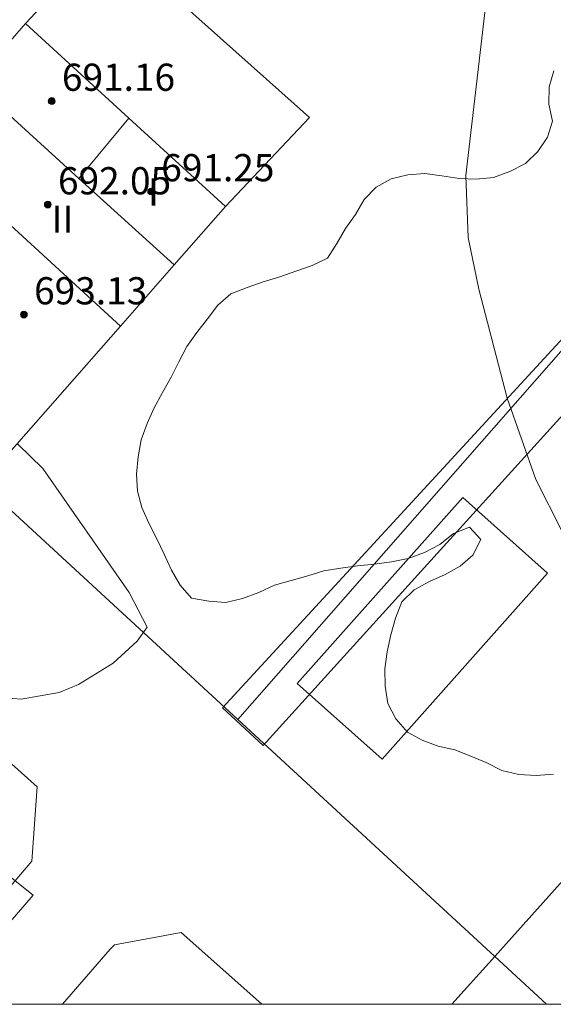
# Model space of a CAD drawing. Units: millimetres. Extents: x 421999 to 423003, y 4485499 to 4486001.
# Drawn here: x 422663 to 422679, y 4485500 to 4485529 of the extents above; entities that cross this region are included whole.
import ezdxf

# ---------------------------------------------------------------- set-up
doc = ezdxf.new("R2010")
doc.units = ezdxf.units.MM
doc.header["$MEASUREMENT"] = 0
for name, color, linetype, lineweight in [('f012003p_num_plantas', 252, 'Continuous', 9), ('f050002l_curvanivel_cgn', 23, 'Continuous', 9), ('f050009p_puntocotaconstruccionelevada', 211, 'Continuous', 9), ('f060140s_arboladourbano', 92, 'Continuous', 9), ('f070045l_muro_tap', 11, 'MURO2', 9), ('f070047l_seto', 91, 'Continuous', 9), ('f070056l_edificacion_med', 221, 'Continuous', 9), ('f070056s_edificacion_edi', 240, 'Continuous', 9), ('f070057s_edificacionligera', 11, 'Continuous', 9), ('HOJAS', 7, 'Continuous', 9)]:
    doc.layers.add(name, color=color, linetype=linetype, lineweight=lineweight)
doc.styles.get("Standard").update_dxf_attribs({"font": 'arial.ttf'})
doc.styles.add('Style-s7210005_h', font='txt')
doc.linetypes.add('MURO2', pattern='A,3.1e-05,[1,muro2.shx,S=1,R=0,X=0,Y=0],-3.058844', length=3.058875)

# ---------------------------------------------------------------- blocks, each defined once
blk = doc.blocks.new('TVK2825N_ACAD_1_FMEBLOCK1')
at = {"layer": 'HOJAS'}
blk.add_lwpolyline([(-500, 250), (500, 250), (500, -250), (-500, -250)], close=True, dxfattribs=at)
blk = doc.blocks.new('punto_cota_construccion_elevada')
at = {"layer": 'f050009p_puntocotaconstruccionelevada'}
h = blk.add_hatch(color=256, dxfattribs=at)
h.dxf.hatch_style = 1
edge = h.paths.add_edge_path()
edge.add_arc((0, 0), 0.1, 0, 360)
blk.add_circle((0, 0), 0.1, dxfattribs=at)

msp = doc.modelspace()

# ---------------------------------------------------------------- linework, layer by layer
at = {"layer": 'f050002l_curvanivel_cgn'}
for points in [[(422679.079, 4485513.908, 684), (422678.3, 4485515.429, 684), (422677.454, 4485517.823, 684), (422676.623, 4485521.033, 684), (422676.307, 4485522.548, 684), (422676.243, 4485524.368, 684), (422676.903, 4485530.02, 684)], [(422663.03, 4485516.486, 684), (422663.05, 4485516.474, 684), (422663.785, 4485515.752, 684), (422666.33, 4485512.114, 684), (422666.861, 4485511.093, 684), (422666.569, 4485510.68, 684), (422665.854, 4485510.034, 684), (422664.842, 4485509.402, 684), (422664.265, 4485509.167, 684), (422663.152, 4485508.977, 684), (422662.66, 4485509.017, 684), (422661.716, 4485509.329, 684), (422660.763, 4485509.799, 684), (422659.925, 4485510.335, 684), (422658.889, 4485511.232, 684), (422658.658, 4485511.512, 684)]]:
    msp.add_polyline3d(points, dxfattribs=at)
at = {"layer": 'f060140s_arboladourbano'}
msp.add_polyline3d([(422678.834, 4485527.455, 682.88), (422678.691, 4485526.976, 682.88), (422678.689, 4485526.472, 682.88), (422678.795, 4485525.975, 682.88), (422678.641, 4485525.496, 682.88), (422678.362, 4485525.075, 682.88), (422677.994, 4485524.721, 682.88), (422677.54, 4485524.492, 682.88), (422677.06, 4485524.312, 682.88), (422676.55, 4485524.261, 682.88), (422676.043, 4485524.287, 682.88), (422675.537, 4485524.36, 682.88), (422675.039, 4485524.433, 682.88), (422674.533, 4485524.389, 682.88), (422674.044, 4485524.27, 682.88), (422673.603, 4485524.027, 682.88), (422673.251, 4485523.671, 682.88), (422672.989, 4485523.23, 682.88), (422672.702, 4485522.811, 682.88), (422672.447, 4485522.369, 682.88), (422672.169, 4485521.945, 682.88), (422671.713, 4485521.729, 682.88), (422671.236, 4485521.558, 682.88), (422670.761, 4485521.397, 682.88), (422670.274, 4485521.245, 682.88), (422669.8, 4485521.082, 682.88), (422669.326, 4485520.895, 682.88), (422668.942, 4485520.558, 682.88), (422668.634, 4485520.157, 682.88), (422668.318, 4485519.76, 682.88), (422668.024, 4485519.348, 682.88), (422667.79, 4485518.895, 682.88), (422667.561, 4485518.438, 682.88), (422667.312, 4485517.995, 682.88), (422667.069, 4485517.545, 682.88), (422666.863, 4485517.079, 682.88), (422666.687, 4485516.6, 682.88), (422666.594, 4485516.104, 682.88), (422666.544, 4485515.594, 682.88), (422666.577, 4485515.094, 682.88), (422666.7, 4485514.605, 682.88), (422666.913, 4485514.147, 682.88), (422667.139, 4485513.687, 682.88), (422667.36, 4485513.233, 682.88), (422667.572, 4485512.765, 682.88), (422667.83, 4485512.325, 682.88), (422668.168, 4485511.945, 682.88), (422668.673, 4485511.86, 682.88), (422669.18, 4485511.817, 682.88), (422669.67, 4485511.93, 682.88), (422670.146, 4485512.106, 682.88), (422670.607, 4485512.324, 682.88), (422671.098, 4485512.459, 682.88), (422671.585, 4485512.596, 682.88), (422672.064, 4485512.744, 682.88), (422672.558, 4485512.829, 682.88), (422673.054, 4485512.893, 682.88), (422673.554, 4485512.948, 682.88), (422674.05, 4485513.016, 682.88), (422674.542, 4485513.106, 682.88), (422675.021, 4485513.285, 682.88), (422675.474, 4485513.526, 682.88), (422675.879, 4485513.841, 682.88), (422676.346, 4485514.036, 682.88), (422676.684, 4485513.667, 682.88), (422676.449, 4485513.211, 682.88), (422676.073, 4485512.881, 682.88), (422675.629, 4485512.642, 682.88), (422675.167, 4485512.429, 682.88), (422674.725, 4485512.189, 682.88), (422674.353, 4485511.838, 682.88), (422674.167, 4485511.36, 682.88), (422674.037, 4485510.863, 682.88), (422673.929, 4485510.367, 682.88), (422673.86, 4485509.861, 682.88), (422673.864, 4485509.357, 682.88), (422673.948, 4485508.85, 682.88), (422674.185, 4485508.396, 682.88), (422674.519, 4485508.007, 682.88), (422674.959, 4485507.764, 682.88), (422675.431, 4485507.587, 682.88), (422675.921, 4485507.48, 682.88), (422676.389, 4485507.3, 682.88), (422676.86, 4485507.104, 682.88), (422677.306, 4485506.877, 682.88), (422677.801, 4485506.758, 682.88), (422678.314, 4485506.726, 682.88), (422678.819, 4485506.772, 682.88)], dxfattribs=at)
at = {"layer": 'f070045l_muro_tap'}
for p, q in [((422686.124, 4485527.272, 683.898), (422669.524, 4485508.372, 684.476)), ((422669.524, 4485508.372, 684.476), (422661.995, 4485515.311, 684.348)), ((422669.524, 4485508.372, 684.476), (422677.094, 4485501.402, 684.569))]:
    msp.add_line(p, q, dxfattribs=at)
for points in [[(422658.324, 4485511.132, 684.345), (422663.624, 4485506.392, 685.038), (422663.464, 4485504.212, 685.038), (422659.874, 4485500, 685.195)], [(422664.368, 4485500, 685.118), (422665.774, 4485501.622, 685.038), (422665.894, 4485501.752, 685.038), (422667.864, 4485502.112, 684.743), (422670.239, 4485500, 684.743)]]:
    msp.add_polyline3d(points, dxfattribs=at)
at = {"layer": 'f070047l_seto'}
msp.add_line((422669.073, 4485508.717, 684.476), (422685.715, 4485526.776, 683.933), dxfattribs=at)
for points in [[(422669.073, 4485508.717, 684.476), (422670.275, 4485507.61, 684.476), (422686.787, 4485525.809, 683.933)], [(422659.227, 4485500, 685.213), (422662.674, 4485503.862, 685.038), (422663.506, 4485503.206, 685.038), (422660.721, 4485500, 685.18)]]:
    msp.add_polyline3d(points, dxfattribs=at)
at = {"layer": 'f070056l_edificacion_med'}
for p, q in [((422664.845, 4485524.283, 684.796), (422661.745, 4485527.093, 684.607)), ((422664.845, 4485524.283, 684.796), (422666.315, 4485526.063, 684.796)), ((422660.205, 4485525.323, 684.796), (422666.075, 4485519.943, 684.796)), ((422664.845, 4485524.283, 684.796), (422667.655, 4485521.743, 684.349)), ((422678.62, 4485500, 684.569), (422677.095, 4485501.403, 684.569))]:
    msp.add_line(p, q, dxfattribs=at)
at = {"layer": 'f070056s_edificacion_edi'}
for points in [[(422663.275, 4485528.843, 684.607), (422665.669, 4485531.405, 684.607), (422671.635, 4485526.075, 684.607), (422669.165, 4485523.463, 684.349), (422666.315, 4485526.063, 684.796)], [(422651.205, 4485503.043, 685.497), (422648.215, 4485505.803, 685.497), (422645.445, 4485508.383, 685.502), (422646.825, 4485509.973, 685.502), (422648.595, 4485512.003, 685.343), (422650.325, 4485513.993, 685.343), (422652.525, 4485516.513, 685.343), (422654.245, 4485518.463, 685.016), (422656.105, 4485520.623, 685.016), (422657.985, 4485522.783, 684.796), (422660.205, 4485525.323, 684.796), (422661.745, 4485527.093, 684.607), (422663.275, 4485528.843, 684.607), (422666.315, 4485526.063, 684.796), (422669.165, 4485523.463, 684.349), (422667.655, 4485521.743, 684.349), (422666.075, 4485519.943, 684.796), (422661.935, 4485515.243, 684.345), (422660.095, 4485513.143, 684.345), (422658.315, 4485511.123, 684.345), (422654.415, 4485506.703, 685.497), (422652.575, 4485504.603, 685.497)], [(422694.777, 4485500, 684.335), (422675.829, 4485500, 684.688), (422677.095, 4485501.403, 684.569), (422680.945, 4485505.703, 684.569), (422682.955, 4485507.953, 684.212), (422684.315, 4485509.473, 684.212), (422687.175, 4485506.863, 684.335), (422689.925, 4485504.373, 684.335), (422692.515, 4485502.032, 684.335)]]:
    msp.add_polyline3d(points, close=True, dxfattribs=at)
at = {"layer": 'f070057s_edificacionligera'}
msp.add_polyline3d([(422673.776, 4485507.206, 684.236), (422678.649, 4485512.677, 684.274), (422676.149, 4485514.903, 684.286), (422671.277, 4485509.433, 684.248)], close=True, dxfattribs=at)

# ---------------------------------------------------------------- block references
at = {"layer": 'f050009p_puntocotaconstruccionelevada'}
for p in [(422664.049, 4485526.563, 691.16), (422666.974, 4485523.903, 691.25), (422663.933, 4485523.518, 692.05), (422663.23, 4485520.283, 693.13)]:
    msp.add_blockref('punto_cota_construccion_elevada', p, dxfattribs=at)
at = {"layer": 'HOJAS'}
msp.add_blockref('TVK2825N_ACAD_1_FMEBLOCK1', (422500, 4485750), dxfattribs=at)

# ---------------------------------------------------------------- texts
at = {"layer": 'f012003p_num_plantas', "char_height": 0.8, "attachment_point": 5}
for s, insert, width in [('{\\fArial|b0|i0;I}', (422667.044, 4485523.889), 0.8), ('{\\fArial|b0|i0;II}', (422664.366, 4485523.089), 1.6)]:
    msp.add_mtext(s, dxfattribs=dict(at, insert=insert, width=width))
at = {"layer": 'f050009p_puntocotaconstruccionelevada', "style": 'Style-s7210005_h'}
for s, p in [('691.16', (422664.349, 4485526.863, 691.16)), ('691.25', (422667.274, 4485524.203, 691.25)), ('692.05', (422664.233, 4485523.818, 692.05)), ('693.13', (422663.53, 4485520.583, 693.13))]:
    msp.add_text(s, height=0.8, dxfattribs=at).set_placement(p)

doc.saveas('drawing.dxf')
